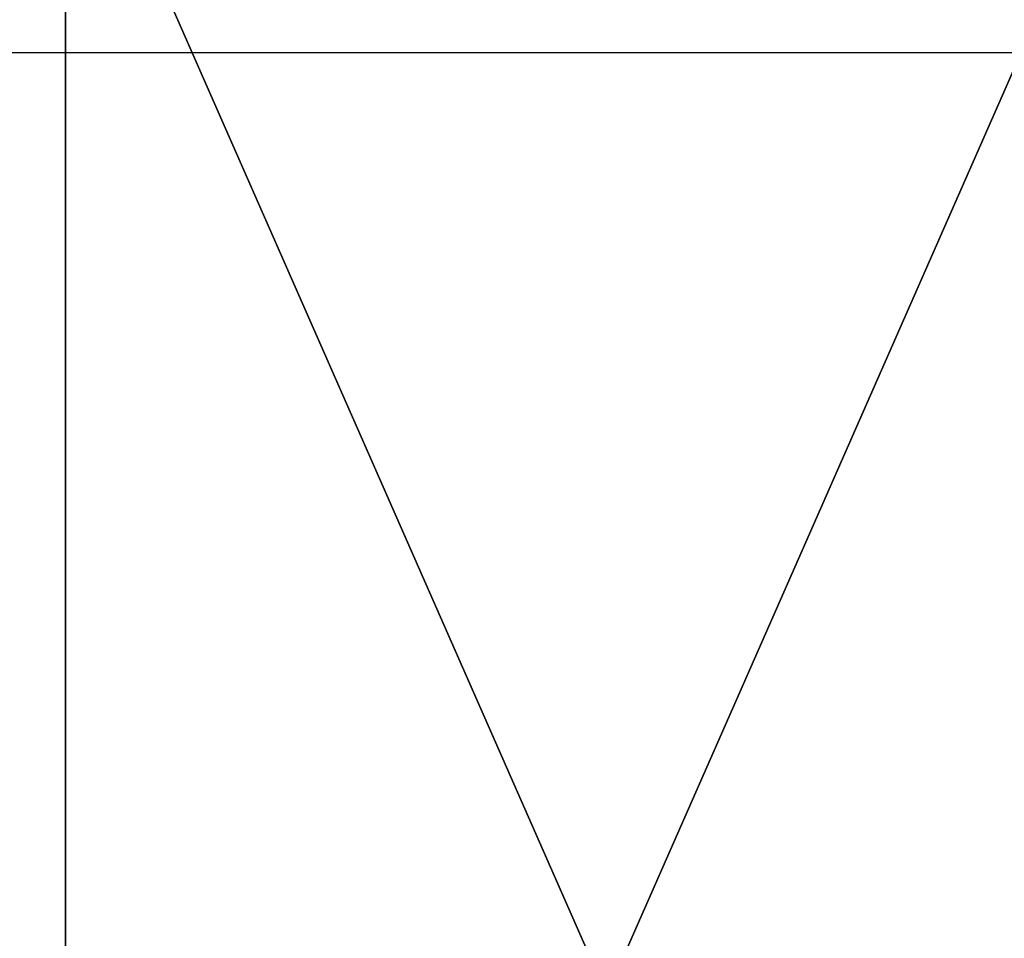
# Model space of a CAD drawing. Units: inches. Extents: x 207 to 597, y -163 to 302.
# Drawn here: x 423 to 424, y -7 to -7 of the extents above; entities that cross this region are included whole.
import ezdxf

# ---------------------------------------------------------------- set-up
doc = ezdxf.new("R2010")
doc.units = ezdxf.units.IN
doc.header["$MEASUREMENT"] = 0
doc.layers.get('0').update_dxf_attribs({"true_color": 0xffffff})
doc.layers.add('element', color=7, linetype='Continuous', true_color=0xcc6600)
doc.layers.add('foundations', color=7, linetype='Continuous', true_color=0x9fa3a3)
doc.layers.add('strefa bezpieczeństwa', color=7, linetype='Continuous')

# ---------------------------------------------------------------- blocks, each defined once
blk = doc.blocks.new('Group_9')
at = {"color": 7, "true_color": 0xffffff}
for p, q in [((0.35871, 0.2, 5.06421), (0.35871, -0.8, 5.06421)), ((0.35871, 0.2, 9.59379), (0.35871, -0.8, 9.59379))]:
    blk.add_line(p, q, dxfattribs=at)
mesh = blk.add_polyface(dxfattribs=at)
corners = [(0.09023, 0.2, 6.18249), (0.35871, -0.8, 5.06421), (0.09023, -0.8, 6.18249), (0.35871, 0.2, 5.06421)]
mesh.append_faces([[corners[k] for k in face] for face in [(0, 1, 2), (1, 0, 3)]], dxfattribs={"vtx0": -1, "color": 7})
mesh = blk.add_polyface(dxfattribs=at)
corners = [(0.35871, 0.2, 9.59379), (0.09023, -0.8, 8.47551), (0.35871, -0.8, 9.59379), (0.09023, 0.2, 8.47551)]
mesh.append_faces([[corners[k] for k in face] for face in [(0, 1, 2), (1, 0, 3)]], dxfattribs={"vtx0": -1, "color": 7})
mesh = blk.add_polyface(dxfattribs=at)
corners = [(0.35871, 0.2, 5.06421), (0.79881, -0.8, 4.0017), (0.35871, -0.8, 5.06421), (0.79881, 0.2, 4.0017)]
mesh.append_faces([[corners[k] for k in face] for face in [(0, 1, 2), (1, 0, 3)]], dxfattribs={"vtx0": -1, "color": 7})
mesh = blk.add_polyface(dxfattribs=at)
corners = [(0.79881, 0.2, 10.6563), (0.35871, -0.8, 9.59379), (0.79881, -0.8, 10.6563), (0.35871, 0.2, 9.59379)]
mesh.append_faces([[corners[k] for k in face] for face in [(0, 1, 2), (1, 0, 3)]], dxfattribs={"vtx0": -1, "color": 7})
blk = doc.blocks.new('Group_1')
at = {"color": 7, "true_color": 0xffffff}
blk.add_blockref('Group_9', (0, 1), dxfattribs=at)
blk = doc.blocks.new('fundament_1')
at = {"color": 8, "true_color": 0x727272}
mesh = blk.add_polyface(dxfattribs=at)
corners = [(11.69789, 11.69789, 35), (0, 40, 23.69161), (0, 0, 23.69161), (11.69789, 28.30211, 35)]
mesh.append_faces([[corners[k] for k in face] for face in [(0, 1, 2), (1, 0, 3)]], dxfattribs={"vtx0": -1, "color": 8})
mesh = blk.add_polyface(dxfattribs=at)
corners = [(40, 40), (0, 0), (0, 40), (40, 0)]
mesh.append_faces([[corners[k] for k in face] for face in [(0, 1, 2), (1, 0, 3)]], dxfattribs={"vtx0": -1, "color": 8})
blk = doc.blocks.new('Grupa_24')
at = {"layer": 'foundations'}
blk.add_blockref('fundament_1', (76.99242, 2.32244), dxfattribs=at)
blk = doc.blocks.new('Grupa_7')
at = {"layer": 'element'}
blk.add_blockref('Grupa_24', (0.01458, -2.32244), dxfattribs=at)
blk = doc.blocks.new('0810')
blk.add_line((-6.10223, 9.83046), (-6.10223, 24.87667))

msp = doc.modelspace()

# ---------------------------------------------------------------- block references
for name, p in [('Grupa_7', (343.22441, -22.65477, -55.774)), ('Group_1', (423.09995, -7.97831, 2.56891))]:
    msp.add_blockref(name, p)
at = {"layer": 'strefa bezpieczeństwa', "rotation": 90}
msp.add_blockref('0810', (434.20957, -0.79326), dxfattribs=at)

doc.saveas('drawing.dxf')
